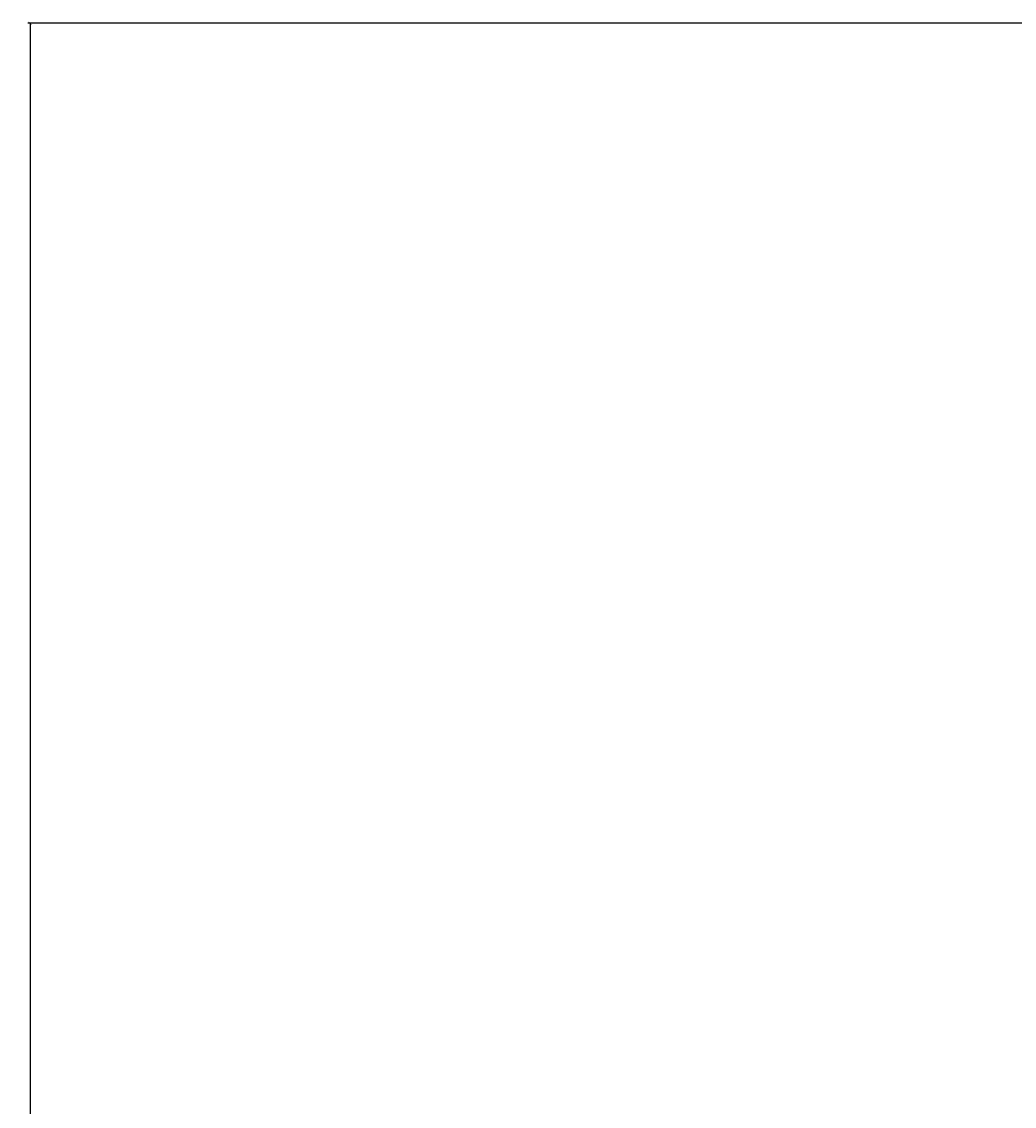
# Model space of a CAD drawing. Units: inches. Extents: x 0 to 402, y 0 to 258.
# Drawn here: x 64 to 68, y 46 to 51 of the extents above; entities that cross this region are included whole.
import ezdxf

# ---------------------------------------------------------------- set-up
doc = ezdxf.new("R2010")
doc.units = ezdxf.units.IN
doc.header["$MEASUREMENT"] = 0
doc.layers.get('Defpoints').update_dxf_attribs({"color": 253})
doc.layers.add('ZP-ANNO-DIMS', color=2, linetype='Continuous')
doc.styles.get("Standard").update_dxf_attribs({"font": 'arial.ttf'})
doc.dimstyles.new('3 inch Tick', dxfattribs={"dimtxt": 0.25, "dimasz": 0.125, "dimexe": 0.09375, "dimexo": 0.25, "dimgap": 0.0875, "dimtad": 1, "dimdec": 4, "dimzin": 10, "dimdsep": 46, "dimlunit": 5, "dimtxsty": 'Standard', "dimblk1": 'ARCHTICK', "dimblk2": 'ARCHTICK', "dimsah": 1, "dimcen": 0.09, "dimclrd": 256, "dimclre": 256, "dimclrt": 255, "dimadec": 3, "dimazin": 2, "dimtfac": 0.75, "dimtdec": 4, "dimtofl": 0, "dimtmove": 2, "dimatfit": 3, "dimfxl": 1, "dimfrac": 2, "dimtolj": 1, "dimtzin": 0, "dimlwd": -1, "dimlwe": -1, "dimarcsym": 0})

# ---------------------------------------------------------------- blocks, each defined once
blk = doc.blocks.new('_ArchTick')
at = {"color": 0, "linetype": 'ByBlock', "const_width": 0.15}
blk.add_lwpolyline([(-0.5, -0.5), (0.5, 0.5)], dxfattribs=at)
blk = doc.blocks.new('*D71')
at = {"layer": 'Defpoints', "color": 0, "transparency": 16777216}
for p in [(68, 50.496), (64.25, 33.8335), (68.255, 33.8335)]:
    blk.add_point(p, dxfattribs=at)
at = {"layer": 'ZP-ANNO-DIMS', "transparency": 16777216}
for p, q in [((67.9792, 50.496), (64.2422, 50.496)), ((64.25, 50.496), (64.25, 42.2805)), ((64.25, 33.8335), (64.25, 42.049)), ((68.2342, 33.8335), (64.2422, 33.8335))]:
    blk.add_line(p, q, dxfattribs=at)
at = {"layer": 'ZP-ANNO-DIMS', "transparency": 16777216, "xscale": 0.01041666666666667, "yscale": 0.01041666666666667, "zscale": 0.01041666666666667}
for p, rotation in [((64.25, 50.496), 90), ((64.25, 33.8335), 270)]:
    blk.add_blockref('_ArchTick', p, dxfattribs=dict(at, rotation=rotation))
at = {"layer": 'ZP-ANNO-DIMS', "color": 255, "transparency": 16777216, "insert": (64.25, 42.1648), "char_height": 0.020833, "attachment_point": 5, "rotation": 90}
blk.add_mtext('\\A1;FRAME HEIGHT', dxfattribs=at)

msp = doc.modelspace()

# ---------------------------------------------------------------- dimensions: what is measured, and where the dimension line sits
at = {"layer": 'ZP-ANNO-DIMS'}
dim = msp.add_linear_dim(base=(64.25, 33.8335204), p1=(68, 50.4959901), p2=(68.2549937, 33.8335204), angle=270, text='FRAME HEIGHT', dimstyle='3 inch Tick', override={"dimscale": 0.083333, "dimtad": 0, "dimtoh": 1, "dimlfac": 12, "dimpost": '"\\X'}, dxfattribs=at)
dim.commit()
dim.dimension.update_dxf_attribs({"geometry": '*D71', "text_midpoint": (64.25, 42.1647552)})

doc.saveas('drawing.dxf')
